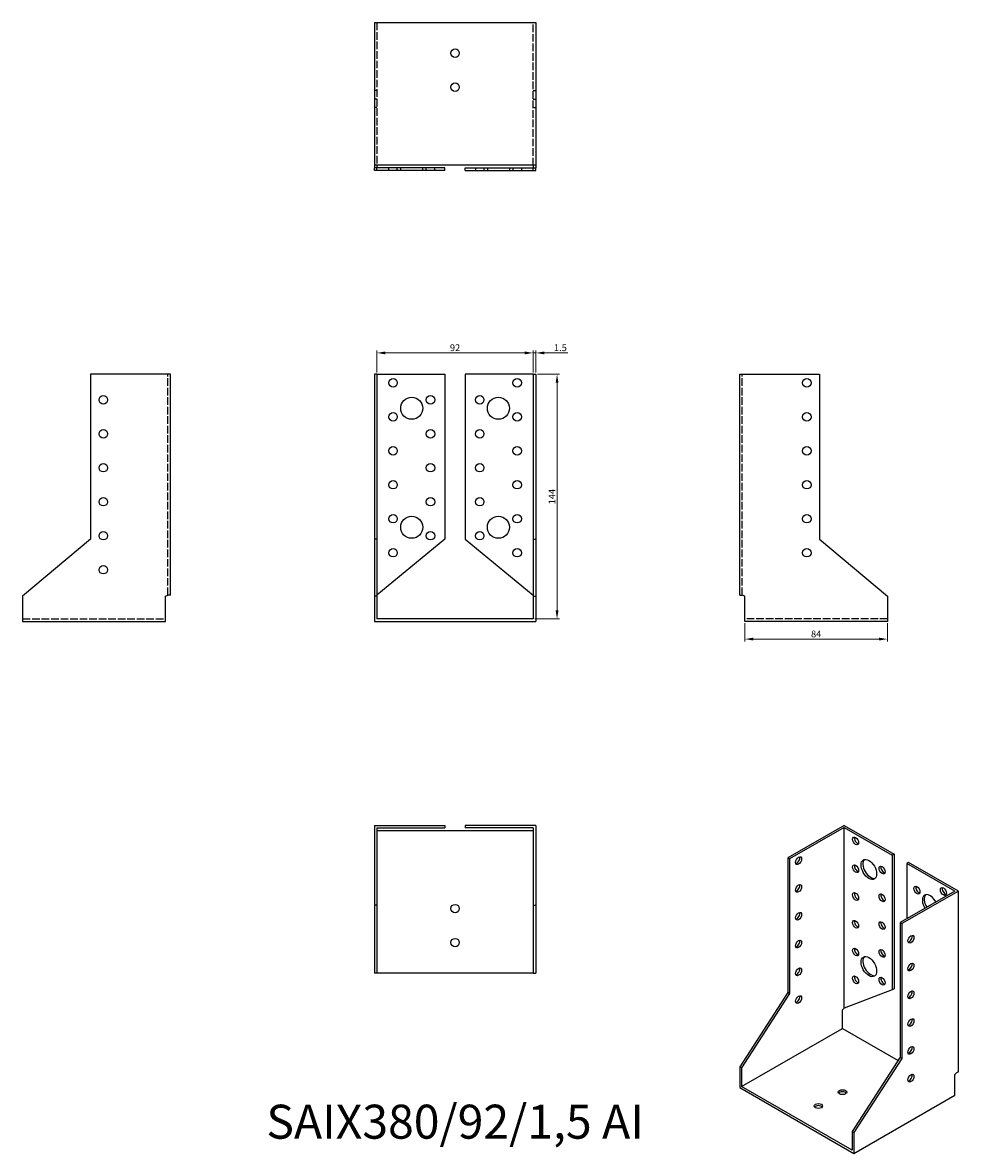
# Model space of a CAD drawing. Units: millimetres. Extents: x 397 to 948, y 103 to 768.
import ezdxf

# ---------------------------------------------------------------- set-up
doc = ezdxf.new("R2010")
doc.units = ezdxf.units.MM
doc.linetypes.add('DASHED', pattern=[0.2067, 0.1654, -0.0413])
for name, color, linetype, lineweight in [('Dimensions', 1, 'Continuous', 20), ('Hidden', 6, 'DASHED', 25), ('Part', 7, 'Continuous', 25), ('Text', 7, 'Continuous', 25)]:
    doc.layers.add(name, color=color, linetype=linetype, lineweight=lineweight)
doc.styles.add('EU_style', font='arial.ttf')
doc.dimstyles.new('Dim_2D', dxfattribs={"dimtxt": 4, "dimasz": 5, "dimexe": 1.5, "dimexo": 1, "dimgap": 1, "dimtad": 1, "dimdec": 1, "dimdsep": 46, "dimtxsty": 'EU_style', "dimcen": 2.5, "dimclrd": 256, "dimclre": 256, "dimclrt": 256, "dimadec": 0, "dimazin": 0, "dimtfac": 1, "dimtdec": 1, "dimtmove": 0, "dimatfit": 3, "dimfxl": 0, "dimtolj": 1, "dimtzin": 0, "dimlwd": -1, "dimlwe": -1, "dimarcsym": 0})

# ---------------------------------------------------------------- blocks, each defined once
blk = doc.blocks.new('*D1')
at = {"layer": 'Defpoints', "color": 0}
for p in [(822.02, 415.89), (906.02, 415.89), (906.02, 405.53)]:
    blk.add_point(p, dxfattribs=at)
at = {"layer": 'Dimensions'}
for p, q in [((822.02, 414.89), (822.02, 404.03)), ((906.02, 414.89), (906.02, 404.03)), ((827.02, 405.53), (901.02, 405.53))]:
    blk.add_line(p, q, dxfattribs=at)
for points in [[(827.02, 406.36), (827.02, 404.7), (822.02, 405.53)], [(901.02, 406.36), (901.02, 404.7), (906.02, 405.53)]]:
    blk.add_solid(points, dxfattribs=at)
at = {"layer": 'Dimensions', "insert": (864.02, 408.57), "char_height": 4, "attachment_point": 5, "style": 'EU_style'}
blk.add_mtext('\\A1;84', dxfattribs=at)
blk = doc.blocks.new('*D2')
at = {"layer": 'Defpoints', "color": 0}
for p in [(697.52, 573.98), (605.52, 561.39), (697.52, 561.39)]:
    blk.add_point(p, dxfattribs=at)
at = {"layer": 'Dimensions'}
for p, q in [((605.52, 562.39), (605.52, 575.48)), ((610.52, 573.98), (692.52, 573.98)), ((697.52, 562.39), (697.52, 575.48))]:
    blk.add_line(p, q, dxfattribs=at)
for points in [[(610.52, 574.82), (610.52, 573.15), (605.52, 573.98)], [(692.52, 574.82), (692.52, 573.15), (697.52, 573.98)]]:
    blk.add_solid(points, dxfattribs=at)
at = {"layer": 'Dimensions', "insert": (651.52, 577.03), "char_height": 4, "attachment_point": 5, "style": 'EU_style'}
blk.add_mtext('\\A1;92', dxfattribs=at)
blk = doc.blocks.new('*D3')
at = {"layer": 'Defpoints', "color": 0}
for p in [(699.02, 573.98), (697.52, 561.39), (699.02, 561.39)]:
    blk.add_point(p, dxfattribs=at)
at = {"layer": 'Dimensions'}
for p, q in [((692.52, 573.98), (687.52, 573.98)), ((697.52, 562.39), (697.52, 575.48)), ((697.52, 573.98), (699.02, 573.98)), ((699.02, 562.39), (699.02, 575.48)), ((704.02, 573.98), (717.95, 573.98))]:
    blk.add_line(p, q, dxfattribs=at)
for points in [[(692.52, 574.82), (692.52, 573.15), (697.52, 573.98)], [(704.02, 574.82), (704.02, 573.15), (699.02, 573.98)]]:
    blk.add_solid(points, dxfattribs=at)
at = {"layer": 'Dimensions', "insert": (713.49, 577.03), "char_height": 4, "attachment_point": 5, "style": 'EU_style'}
blk.add_mtext('\\A1;1.5', dxfattribs=at)
blk = doc.blocks.new('*D4')
at = {"layer": 'Defpoints', "color": 0}
for p in [(699.02, 561.39), (697.52, 417.39), (711.53, 417.39)]:
    blk.add_point(p, dxfattribs=at)
at = {"layer": 'Dimensions'}
for p, q in [((700.02, 561.39), (713.03, 561.39)), ((711.53, 556.39), (711.53, 422.39)), ((698.52, 417.39), (713.03, 417.39))]:
    blk.add_line(p, q, dxfattribs=at)
for points in [[(710.7, 556.39), (712.36, 556.39), (711.53, 561.39)], [(710.7, 422.39), (712.36, 422.39), (711.53, 417.39)]]:
    blk.add_solid(points, dxfattribs=at)
at = {"layer": 'Dimensions', "insert": (708.52, 489.39), "char_height": 4, "attachment_point": 5, "rotation": 90, "style": 'EU_style'}
blk.add_mtext('\\A1;144', dxfattribs=at)

msp = doc.modelspace()

# ---------------------------------------------------------------- linework, layer by layer
at = {"layer": 'Hidden', "ltscale": 27.092405}
for p, q in [((605.52, 768.39), (605.52, 684.39)), ((697.52, 684.39), (697.52, 768.39)), ((482.52, 431.39), (482.52, 561.39)), ((820.52, 431.39), (820.52, 561.39)), ((397.02, 417.39), (481.02, 417.39)), ((906.02, 417.39), (822.02, 417.39))]:
    msp.add_line(p, q, dxfattribs=at)
at = {"layer": 'Hidden', "ltscale": 2.856945}
for p, q in [((605.52, 728.39), (604.02, 728.39)), ((697.52, 728.39), (699.02, 728.39)), ((605.52, 723.39), (604.02, 723.39)), ((697.52, 723.39), (699.02, 723.39)), ((605.52, 718.39), (604.02, 718.39)), ((697.52, 718.39), (699.02, 718.39)), ((612.52, 681.39), (612.52, 682.89)), ((617.52, 681.39), (617.52, 682.89)), ((619.52, 681.39), (619.52, 682.89)), ((632.52, 681.39), (632.52, 682.89)), ((634.52, 681.39), (634.52, 682.89)), ((639.52, 681.39), (639.52, 682.89)), ((663.52, 682.89), (663.52, 681.39)), ((668.52, 682.89), (668.52, 681.39)), ((670.52, 682.89), (670.52, 681.39)), ((683.52, 682.89), (683.52, 681.39)), ((685.52, 682.89), (685.52, 681.39)), ((690.52, 682.89), (690.52, 681.39))]:
    msp.add_line(p, q, dxfattribs=at)
at = {"layer": 'Part'}
for p, q in [((604.02, 768.39), (604.02, 684.39)), ((604.02, 768.39), (699.02, 768.39)), ((699.02, 768.39), (699.02, 684.39)), ((604.02, 684.39), (604.02, 682.89)), ((699.02, 684.39), (604.02, 684.39)), ((605.52, 682.89), (604.02, 682.89)), ((604.02, 681.39), (604.02, 682.89)), ((605.52, 681.39), (604.02, 681.39)), ((605.52, 684.39), (605.52, 682.89)), ((645.52, 682.89), (605.52, 682.89)), ((605.52, 681.39), (605.52, 682.89)), ((645.52, 681.39), (605.52, 681.39)), ((645.52, 681.39), (645.52, 682.89)), ((657.52, 682.89), (697.52, 682.89)), ((657.52, 681.39), (657.52, 682.89)), ((657.52, 681.39), (697.52, 681.39)), ((697.52, 684.39), (697.52, 682.89)), ((697.52, 682.89), (699.02, 682.89)), ((697.52, 681.39), (697.52, 682.89)), ((697.52, 681.39), (699.02, 681.39)), ((699.02, 684.39), (699.02, 682.89)), ((699.02, 681.39), (699.02, 682.89)), ((437.02, 561.39), (437.02, 464.39)), ((484.02, 561.39), (437.02, 561.39)), ((484.02, 431.39), (484.02, 561.39)), ((605.52, 561.39), (604.02, 561.39)), ((604.02, 561.39), (604.02, 464.39)), ((605.52, 561.39), (605.52, 464.39)), ((605.52, 561.39), (645.52, 561.39)), ((645.52, 561.39), (645.52, 464.39)), ((697.52, 561.39), (657.52, 561.39)), ((657.52, 561.39), (657.52, 464.39)), ((697.52, 561.39), (697.52, 464.39)), ((697.52, 561.39), (699.02, 561.39)), ((699.02, 561.39), (699.02, 464.39)), ((819.02, 431.39), (819.02, 561.39)), ((819.02, 561.39), (866.02, 561.39)), ((866.02, 561.39), (866.02, 464.39)), ((437.02, 464.39), (397.02, 430.82)), ((605.52, 464.39), (604.02, 464.39)), ((604.02, 464.39), (604.02, 430.82)), ((605.52, 464.39), (605.52, 430.82)), ((645.52, 464.39), (605.52, 431.39)), ((657.52, 464.39), (697.52, 431.39)), ((697.52, 464.39), (697.52, 430.82)), ((697.52, 464.39), (699.02, 464.39)), ((699.02, 464.39), (699.02, 430.82)), ((866.02, 464.39), (906.02, 430.82)), ((397.02, 430.82), (397.02, 415.89)), ((481.02, 430.82), (482.52, 431.39)), ((481.02, 415.89), (481.02, 430.82)), ((484.02, 431.39), (482.52, 431.39)), ((605.52, 430.82), (604.02, 430.82)), ((604.02, 430.82), (604.02, 415.89)), ((605.52, 430.82), (605.52, 417.39)), ((697.52, 430.82), (697.52, 417.39)), ((697.52, 430.82), (699.02, 430.82)), ((699.02, 430.82), (699.02, 415.89)), ((819.02, 431.39), (820.52, 431.39)), ((822.02, 430.82), (820.52, 431.39)), ((822.02, 415.89), (822.02, 430.82)), ((906.02, 430.82), (906.02, 415.89)), ((397.02, 415.89), (481.02, 415.89)), ((604.02, 415.89), (699.02, 415.89)), ((697.52, 417.39), (605.52, 417.39)), ((906.02, 415.89), (822.02, 415.89)), ((604.02, 295.89), (645.52, 295.89)), ((604.02, 295.89), (604.02, 248.89)), ((605.52, 294.39), (605.52, 248.89)), ((605.52, 294.39), (645.52, 294.39)), ((605.52, 292.89), (697.52, 292.89)), ((645.52, 295.89), (645.52, 294.39)), ((657.52, 295.89), (657.52, 294.39)), ((699.02, 295.89), (657.52, 295.89)), ((697.52, 294.39), (657.52, 294.39)), ((697.52, 294.39), (697.52, 248.89)), ((699.02, 295.89), (699.02, 248.89)), ((880.54, 295.89), (847.3, 276.75)), ((880.54, 294.67), (848.36, 276.14)), ((880.54, 295.89), (909.88, 278.99)), ((880.54, 188.39), (880.54, 294.67)), ((880.54, 294.67), (908.82, 278.38)), ((848.36, 276.14), (847.3, 276.75)), ((847.3, 276.75), (847.3, 197.45)), ((848.36, 276.14), (848.36, 196.84)), ((909.88, 278.99), (908.82, 278.38)), ((908.82, 278.38), (908.82, 199.08)), ((909.88, 278.99), (909.88, 199.69)), ((918.37, 274.1), (917.31, 273.49)), ((945.59, 257.21), (917.31, 273.49)), ((917.31, 273.49), (917.31, 240.92)), ((947.71, 257.21), (918.37, 274.1)), ((945.59, 257.21), (913.42, 238.68)), ((947.71, 257.21), (914.48, 238.07)), ((947.71, 150.92), (947.71, 257.21)), ((604.02, 248.89), (604.02, 208.89)), ((605.52, 248.89), (604.02, 248.89)), ((605.52, 248.89), (605.52, 208.89)), ((697.52, 248.89), (697.52, 208.89)), ((697.52, 248.89), (699.02, 248.89)), ((699.02, 248.89), (699.02, 208.89)), ((913.42, 238.68), (913.42, 159.38)), ((913.42, 238.68), (914.48, 238.07)), ((914.48, 238.07), (914.48, 158.77)), ((605.52, 208.89), (604.02, 208.89)), ((697.52, 208.89), (605.52, 208.89)), ((697.52, 208.89), (699.02, 208.89)), ((909.88, 199.69), (908.82, 199.08)), ((847.3, 197.45), (819.02, 153.72)), ((848.36, 196.84), (820.08, 153.11)), ((848.36, 196.84), (847.3, 197.45)), ((908.82, 199.08), (880.54, 188.39)), ((879.48, 187.31), (880.54, 188.39)), ((879.48, 176.33), (879.48, 187.31)), ((820.08, 142.13), (879.48, 176.33)), ((879.48, 176.33), (912.2, 157.49)), ((820.08, 153.11), (819.02, 153.72)), ((819.02, 153.72), (819.02, 141.51)), ((820.08, 153.11), (820.08, 142.13)), ((913.42, 159.38), (885.13, 115.65)), ((914.48, 158.77), (886.19, 115.04)), ((913.42, 159.38), (914.48, 158.77)), ((945.59, 149.24), (946.65, 150.31)), ((945.59, 137.03), (945.59, 149.24)), ((947.71, 150.92), (946.65, 150.31)), ((819.02, 141.51), (886.19, 102.83)), ((885.13, 104.66), (820.08, 142.13)), ((886.19, 102.83), (945.59, 137.03)), ((885.13, 115.65), (885.13, 104.66)), ((885.13, 115.65), (886.19, 115.04)), ((886.19, 115.04), (886.19, 102.83))]:
    msp.add_line(p, q, dxfattribs=at)
for centre, radius in [((651.52, 750.39), 2.5), ((651.52, 730.39), 2.5), ((615.02, 556.39), 2.5), ((688.02, 556.39), 2.5), ((858.52, 556.39), 2.5), ((444.52, 546.39), 2.5), ((626.02, 541.39), 6.5), ((637.02, 546.39), 2.5), ((666.02, 546.39), 2.5), ((677.02, 541.39), 6.5), ((615.02, 536.39), 2.5), ((688.02, 536.39), 2.5), ((858.52, 536.39), 2.5), ((444.52, 526.39), 2.5), ((637.02, 526.39), 2.5), ((666.02, 526.39), 2.5), ((615.02, 516.39), 2.5), ((688.02, 516.39), 2.5), ((858.52, 516.39), 2.5), ((444.52, 506.39), 2.5), ((637.02, 506.39), 2.5), ((666.02, 506.39), 2.5), ((615.02, 496.39), 2.5), ((688.02, 496.39), 2.5), ((858.52, 496.39), 2.5), ((444.52, 486.39), 2.5), ((637.02, 486.39), 2.5), ((666.02, 486.39), 2.5), ((615.02, 476.39), 2.5), ((626.02, 471.39), 6.5), ((677.02, 471.39), 6.5), ((688.02, 476.39), 2.5), ((858.52, 476.39), 2.5), ((444.52, 466.39), 2.5), ((637.02, 466.39), 2.5), ((666.02, 466.39), 2.5), ((615.02, 456.39), 2.5), ((688.02, 456.39), 2.5), ((858.52, 456.39), 2.5), ((444.52, 446.39), 2.5), ((651.52, 246.89), 2.5), ((651.52, 226.89), 2.5)]:
    msp.add_circle(centre, radius, dxfattribs=at)
for centre, major_axis, ratio in [((887.25, 286.71), (-1.25, 2.17), 0.578093), ((853.67, 275.11), (1.25, 2.17), 0.578093), ((887.25, 270.36), (-1.25, 2.17), 0.578093), ((895.03, 269.97), (-3.24, 5.63), 0.578093), ((902.81, 269.58), (-1.25, 2.17), 0.578093), ((853.67, 258.76), (1.25, 2.17), 0.578093), ((923.32, 257.77), (-1.25, 2.17), 0.578093), ((887.25, 254.01), (-1.25, 2.17), 0.578093), ((902.81, 253.23), (-1.25, 2.17), 0.578093), ((938.87, 256.99), (-1.25, 2.17), 0.578093), ((853.67, 242.4), (1.25, 2.17), 0.578093), ((887.25, 237.66), (-1.25, 2.17), 0.578093), ((902.81, 236.88), (-1.25, 2.17), 0.578093), ((853.67, 226.05), (1.25, 2.17), 0.578093), ((919.78, 228.86), (1.25, 2.17), 0.578093), ((887.25, 221.31), (-1.25, 2.17), 0.578093), ((902.81, 220.52), (-1.25, 2.17), 0.578093), ((895.03, 212.74), (-3.24, 5.63), 0.578093), ((919.78, 212.51), (1.25, 2.17), 0.578093), ((853.67, 209.7), (1.25, 2.17), 0.578093), ((887.25, 204.96), (-1.25, 2.17), 0.578093), ((902.81, 204.17), (-1.25, 2.17), 0.578093), ((853.67, 193.35), (1.25, 2.17), 0.578093), ((919.78, 196.16), (1.25, 2.17), 0.578093), ((919.78, 179.81), (1.25, 2.17), 0.578093), ((919.78, 163.45), (1.25, 2.17), 0.578093), ((919.78, 147.1), (1.25, 2.17), 0.578093), ((879.48, 138.87), (2.5, 0), 0.575862), ((865.33, 130.72), (2.5, 0), 0.575862)]:
    msp.add_ellipse(centre, major_axis=major_axis, ratio=ratio, dxfattribs=at)
for centre, major_axis, ratio, start_param, end_param in [((888.32, 287.32), (1.25, -2.17), 0.578093, 3.578839, 5.845939), ((852.61, 275.72), (1.25, 2.17), 0.578093, 3.578839, 5.845939), ((896.09, 270.58), (-3.24, 5.63), 0.578093, 0.163593, 2.978), ((888.32, 270.97), (1.25, -2.17), 0.578093, 3.578839, 5.845939), ((903.87, 270.19), (1.25, -2.17), 0.578093, 3.578839, 5.845939), ((852.61, 259.37), (1.25, 2.17), 0.578093, 3.578839, 5.845939), ((924.38, 258.38), (1.25, -2.17), 0.578093, 3.578839, 5.845939), ((888.32, 254.62), (1.25, -2.17), 0.578093, 3.578839, 5.845939), ((903.87, 253.84), (1.25, -2.17), 0.578093, 3.578839, 5.845939), ((931.09, 249.2), (-3.24, 5.63), 0.578093, 4.6665, 7.899871), ((932.16, 249.81), (-3.24, 5.63), 0.578093, 0.163593, 1.616686), ((939.93, 257.6), (1.25, -2.17), 0.578093, 3.578839, 5.845939), ((852.61, 243.02), (1.25, 2.17), 0.578093, 3.578839, 5.845939), ((888.32, 238.27), (1.25, -2.17), 0.578093, 3.578839, 5.845939), ((903.87, 237.49), (1.25, -2.17), 0.578093, 3.578839, 5.845939), ((852.61, 226.66), (1.25, 2.17), 0.578093, 3.578839, 5.845939), ((918.72, 229.47), (1.25, 2.17), 0.578093, 3.578839, 5.845939), ((888.32, 221.92), (1.25, -2.17), 0.578093, 3.578839, 5.845939), ((903.87, 221.14), (1.25, -2.17), 0.578093, 3.578839, 5.845939), ((896.09, 213.35), (-3.24, 5.63), 0.578093, 0.163593, 2.978), ((918.72, 213.12), (1.25, 2.17), 0.578093, 3.578839, 5.845939), ((852.61, 210.31), (1.25, 2.17), 0.578093, 3.578839, 5.845939), ((888.32, 205.57), (1.25, -2.17), 0.578093, 3.578839, 5.845939), ((903.87, 204.78), (1.25, -2.17), 0.578093, 3.578839, 5.845939), ((852.61, 193.96), (1.25, 2.17), 0.578093, 3.578839, 5.845939), ((918.72, 196.77), (1.25, 2.17), 0.578093, 3.578839, 5.845939), ((918.72, 180.42), (1.25, 2.17), 0.578093, 3.578839, 5.845939), ((918.72, 164.06), (1.25, 2.17), 0.578093, 3.578839, 5.845939), ((918.72, 147.71), (1.25, 2.17), 0.578093, 3.578839, 5.845939), ((879.48, 137.64), (-2.5, 0), 0.575862, 3.581558, 5.84322), ((865.33, 129.5), (-2.5, 0), 0.575862, 3.581558, 5.84322)]:
    msp.add_ellipse(centre, major_axis=major_axis, ratio=ratio, start_param=start_param, end_param=end_param, dxfattribs=at)

# ---------------------------------------------------------------- texts
at = {"layer": 'Text', "insert": (651.52, 118.89), "char_height": 20, "width": 343.6746, "attachment_point": 5, "style": 'EU_style'}
msp.add_mtext('{SAIX380/92/1,5 AI}', dxfattribs=at)

# ---------------------------------------------------------------- dimensions: what is measured, and where the dimension line sits
at = {"layer": 'Dimensions'}
for base, p1, p2, picture, middle in [((697.52, 573.98), (605.52, 561.39), (697.52, 561.39), '*D2', (651.52, 577.03)), ((699.02, 573.98), (697.52, 561.39), (699.02, 561.39), '*D3', (713.49, 577.03)), ((906.02, 405.53), (822.02, 415.89), (906.02, 415.89), '*D1', (864.02, 408.57))]:
    dim = msp.add_linear_dim(base=base, p1=p1, p2=p2, dimstyle='Dim_2D', dxfattribs=at)
    dim.commit()
    dim.dimension.update_dxf_attribs({"geometry": picture, "text_midpoint": middle})
dim = msp.add_linear_dim(base=(711.53, 417.39), p1=(699.02, 561.39), p2=(697.52, 417.39), angle=90, dimstyle='Dim_2D', dxfattribs=at)
dim.commit()
dim.dimension.update_dxf_attribs({"geometry": '*D4', "text_midpoint": (708.52, 489.39)})

doc.saveas('drawing.dxf')
